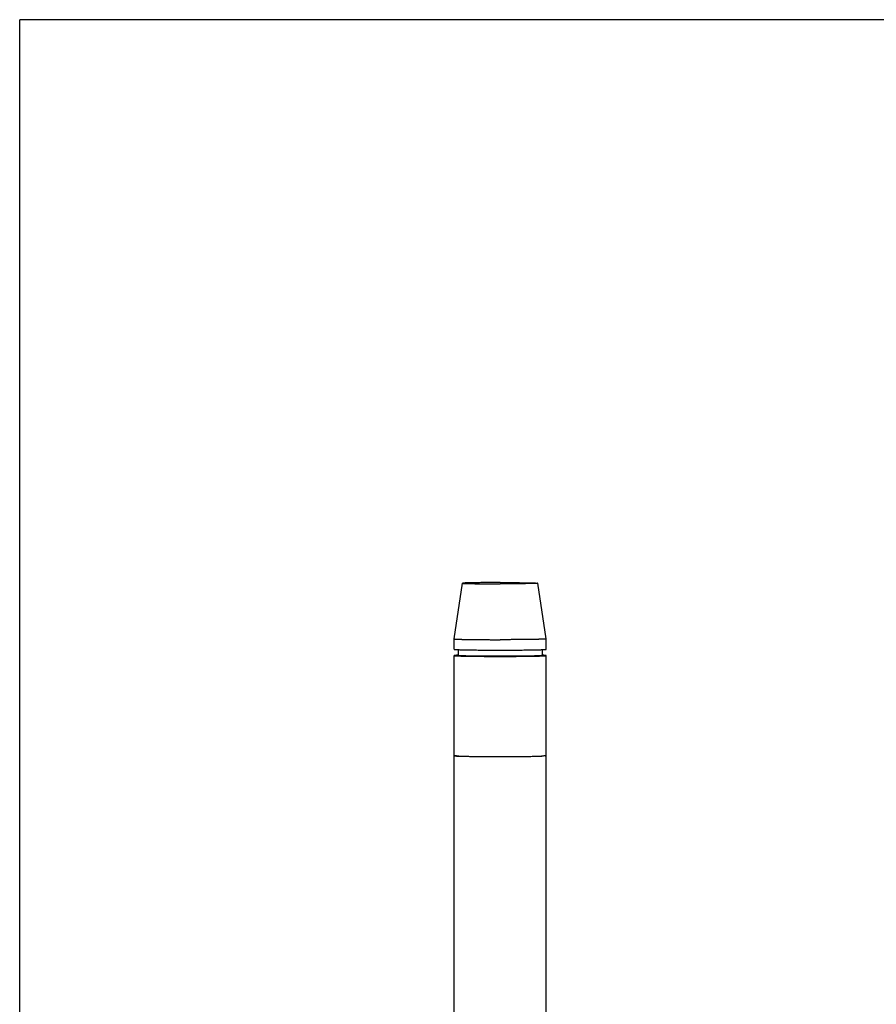
# Model space of a CAD drawing. Units: inches. Extents: x 0 to 389, y 0 to 236.
# Drawn here: x 0 to 103, y 118 to 236 of the extents above; entities that cross this region are included whole.
import ezdxf

# ---------------------------------------------------------------- set-up
doc = ezdxf.new("R2010")
doc.units = ezdxf.units.IN
doc.header["$LTSCALE"] = 2.42
doc.header["$MEASUREMENT"] = 0
doc.layers.get('0').update_dxf_attribs({"linetype": 'CONTINUOUS'})
doc.layers.add('TITLE', color=6, linetype='CONTINUOUS')

# ---------------------------------------------------------------- blocks, each defined once
blk = doc.blocks.new('A$C049E30E1')
at = {"color": 7, "linetype": 'Continuous'}
for p, q in [((52.06, 161.71), (53.06, 168.38)), ((63.06, 161.71), (62.06, 168.38)), ((52.06, 161.71), (52.06, 161.71)), ((52.06, 160.46), (52.06, 161.71)), ((63.06, 160.46), (63.06, 161.71)), ((63.06, 161.71), (63.06, 161.71)), ((52.54, 160.42), (52.54, 160.42)), ((52.55, 160.42), (52.55, 159.71)), ((62.58, 160.42), (62.58, 159.71)), ((62.59, 160.42), (62.59, 160.42)), ((52.06, 109.7), (52.06, 159.71)), ((52.54, 159.74), (52.54, 159.74)), ((52.55, 159.67), (52.54, 159.67)), ((52.55, 159.75), (52.55, 159.75)), ((52.55, 159.7), (52.55, 159.7)), ((52.55, 159.67), (52.55, 159.67)), ((52.55, 159.67), (52.56, 159.67)), ((52.56, 159.67), (52.56, 159.7)), ((52.56, 159.67), (52.56, 159.67)), ((52.56, 159.67), (52.56, 159.67)), ((62.56, 159.67), (62.56, 159.7)), ((62.56, 159.67), (62.57, 159.67)), ((62.58, 159.7), (62.57, 159.7)), ((62.57, 159.67), (62.57, 159.67)), ((62.57, 159.67), (62.58, 159.67)), ((62.58, 159.75), (62.58, 159.75)), ((62.59, 159.67), (62.58, 159.67)), ((62.58, 159.67), (62.58, 159.67)), ((62.59, 159.74), (62.59, 159.74)), ((63.06, 109.7), (63.06, 159.71)), ((52.56, 147.67), (52.56, 147.67)), ((52.56, 147.67), (52.56, 147.67)), ((52.62, 147.67), (52.56, 147.67)), ((62.56, 147.67), (62.51, 147.67)), ((62.56, 147.67), (62.57, 147.67)), ((62.57, 147.67), (62.56, 147.67)), ((62.57, 147.67), (62.57, 147.67))]:
    blk.add_line(p, q, dxfattribs=at)
for centre, radius, start, end in [((52.73, 160.8), 1.11, 263.1367, 264.0891), ((62.4, 160.72), 1.03, 275.8735, 276.9006), ((53.49, 171.9), 24.25, 267.8188, 267.9475), ((57.56, 460.86), 313.25, 269.8569, 270.0001), ((57.57, 459.34), 311.72, 269.9996, 270.1435), ((61.62, 172.51), 24.86, 272.0541, 272.1796)]:
    blk.add_arc(centre, radius, start, end, dxfattribs=at)
for points, knots in [([(57.56, 168.45), (57.42, 168.45), (57.13, 168.45), (56.69, 168.45), (56.26, 168.45), (55.85, 168.45), (55.45, 168.45), (55.08, 168.44), (54.72, 168.44), (54.4, 168.43), (54.14, 168.43), (53.96, 168.42), (53.83, 168.42), (53.71, 168.42), (53.6, 168.41), (53.5, 168.41), (53.41, 168.41), (53.33, 168.4), (53.26, 168.4), (53.21, 168.4), (53.16, 168.39), (53.13, 168.39), (53.12, 168.39), (53.1, 168.39), (53.09, 168.38), (53.08, 168.38), (53.07, 168.38), (53.07, 168.38), (53.07, 168.38), (53.07, 168.38), (53.06, 168.38), (53.06, 168.38), (53.06, 168.38)], [0, 0, 0, 0, 0.097776, 0.194638, 0.289612, 0.381814, 0.470352, 0.554376, 0.633081, 0.705712, 0.771573, 0.801765, 0.830033, 0.856308, 0.880531, 0.90264, 0.922584, 0.940317, 0.955795, 0.968983, 0.979852, 0.984408, 0.988377, 0.991757, 0.994548, 0.996751, 0.997633, 0.998371, 0.998968, 0.999427, 0.999761, 1, 1, 1, 1]), ([(53.06, 168.38), (53.06, 168.38), (53.06, 168.38), (53.07, 168.37), (53.07, 168.37), (53.07, 168.37), (53.07, 168.37), (53.08, 168.37), (53.08, 168.37), (53.09, 168.37), (53.1, 168.37), (53.11, 168.36), (53.13, 168.36), (53.15, 168.36), (53.17, 168.36), (53.21, 168.36), (53.26, 168.35), (53.33, 168.35), (53.41, 168.35), (53.5, 168.34), (53.6, 168.34), (53.7, 168.34), (53.82, 168.33), (53.95, 168.33), (54.14, 168.33), (54.39, 168.32), (54.71, 168.32), (55.07, 168.31), (55.45, 168.31), (55.85, 168.3), (56.26, 168.3), (56.69, 168.3), (57.12, 168.3), (57.42, 168.3), (57.56, 168.3)], [0, 0, 0, 0, 0.000219, 0.000508, 0.000914, 0.001454, 0.002135, 0.002961, 0.003933, 0.005053, 0.007735, 0.011011, 0.014879, 0.019339, 0.024389, 0.030028, 0.043054, 0.058387, 0.075994, 0.09583, 0.11785, 0.142001, 0.168223, 0.196454, 0.226627, 0.292499, 0.365204, 0.444041, 0.528247, 0.617011, 0.709474, 0.804737, 0.901907, 1, 1, 1, 1]), ([(57.56, 168.45), (57.71, 168.45), (58, 168.45), (58.44, 168.45), (58.86, 168.45), (59.28, 168.45), (59.68, 168.45), (60.05, 168.44), (60.41, 168.44), (60.73, 168.43), (60.99, 168.43), (61.17, 168.42), (61.3, 168.42), (61.42, 168.42), (61.53, 168.41), (61.63, 168.41), (61.72, 168.41), (61.79, 168.4), (61.86, 168.4), (61.92, 168.4), (61.97, 168.39), (62, 168.39), (62.01, 168.39), (62.03, 168.39), (62.04, 168.38), (62.05, 168.38), (62.06, 168.38), (62.06, 168.38), (62.06, 168.38), (62.06, 168.38), (62.06, 168.38), (62.06, 168.38), (62.06, 168.38)], [0, 0, 0, 0, 0.097776, 0.194638, 0.289612, 0.381814, 0.470352, 0.554376, 0.633081, 0.705712, 0.771573, 0.801765, 0.830033, 0.856308, 0.880531, 0.90264, 0.922584, 0.940317, 0.955795, 0.968983, 0.979852, 0.984408, 0.988377, 0.991757, 0.994548, 0.996751, 0.997633, 0.998371, 0.998968, 0.999427, 0.999761, 1, 1, 1, 1]), ([(62.06, 168.38), (62.06, 168.38), (62.06, 168.38), (62.06, 168.37), (62.06, 168.37), (62.06, 168.37), (62.06, 168.37), (62.05, 168.37), (62.05, 168.37), (62.04, 168.37), (62.03, 168.37), (62.02, 168.36), (62, 168.36), (61.98, 168.36), (61.96, 168.36), (61.92, 168.36), (61.87, 168.35), (61.8, 168.35), (61.72, 168.35), (61.63, 168.34), (61.53, 168.34), (61.43, 168.34), (61.31, 168.33), (61.18, 168.33), (60.99, 168.33), (60.74, 168.32), (60.41, 168.32), (60.06, 168.31), (59.68, 168.31), (59.28, 168.3), (58.87, 168.3), (58.44, 168.3), (58, 168.3), (57.71, 168.3), (57.56, 168.3)], [0, 0, 0, 0, 0.000219, 0.000508, 0.000914, 0.001454, 0.002135, 0.002961, 0.003933, 0.005053, 0.007735, 0.011011, 0.014879, 0.019339, 0.024389, 0.030028, 0.043054, 0.058387, 0.075994, 0.09583, 0.11785, 0.142001, 0.168223, 0.196454, 0.226627, 0.292499, 0.365204, 0.444041, 0.528247, 0.617011, 0.709474, 0.804737, 0.901907, 1, 1, 1, 1]), ([(52.06, 161.71), (52.06, 161.71), (52.07, 161.7), (52.07, 161.7), (52.07, 161.7), (52.07, 161.7), (52.08, 161.7), (52.08, 161.7), (52.09, 161.7), (52.11, 161.7), (52.13, 161.69), (52.17, 161.69), (52.23, 161.68), (52.31, 161.68), (52.39, 161.67), (52.49, 161.67), (52.6, 161.67), (52.72, 161.66), (52.85, 161.66), (52.99, 161.65), (53.15, 161.65), (53.38, 161.64), (53.69, 161.64), (54.09, 161.63), (54.52, 161.63), (54.98, 161.62), (55.47, 161.62), (55.97, 161.62), (56.49, 161.61), (57.03, 161.61), (57.38, 161.61), (57.56, 161.61)], [0, 0, 0, 0, 0.000523, 0.000956, 0.001524, 0.002233, 0.003088, 0.004088, 0.005235, 0.007972, 0.0113, 0.019727, 0.030506, 0.043613, 0.059019, 0.076689, 0.09658, 0.118646, 0.142832, 0.169082, 0.197332, 0.227514, 0.293382, 0.366052, 0.444824, 0.528941, 0.617592, 0.709927, 0.805048, 0.90206, 1, 1, 1, 1]), ([(63.06, 161.71), (63.06, 161.71), (63.06, 161.7), (63.06, 161.7), (63.06, 161.7), (63.05, 161.7), (63.05, 161.7), (63.04, 161.7), (63.04, 161.7), (63.02, 161.7), (63, 161.69), (62.95, 161.69), (62.9, 161.68), (62.82, 161.68), (62.74, 161.67), (62.64, 161.67), (62.53, 161.67), (62.41, 161.66), (62.28, 161.66), (62.13, 161.65), (61.98, 161.65), (61.75, 161.64), (61.44, 161.64), (61.04, 161.63), (60.61, 161.63), (60.15, 161.62), (59.66, 161.62), (59.16, 161.62), (58.63, 161.61), (58.1, 161.61), (57.74, 161.61), (57.56, 161.61)], [0, 0, 0, 0, 0.000523, 0.000956, 0.001524, 0.002233, 0.003088, 0.004088, 0.005235, 0.007972, 0.0113, 0.019727, 0.030506, 0.043613, 0.059019, 0.076689, 0.09658, 0.118646, 0.142832, 0.169082, 0.197332, 0.227514, 0.293382, 0.366052, 0.444824, 0.528941, 0.617592, 0.709927, 0.805048, 0.90206, 1, 1, 1, 1]), ([(52.06, 160.46), (52.06, 160.46), (52.07, 160.45), (52.07, 160.45), (52.07, 160.45), (52.08, 160.45), (52.08, 160.45), (52.09, 160.45), (52.1, 160.45), (52.11, 160.44), (52.13, 160.44), (52.16, 160.44), (52.2, 160.44), (52.26, 160.43), (52.34, 160.43), (52.43, 160.42), (52.5, 160.42), (52.54, 160.42)], [0, 0, 0, 0, 0.006571, 0.012146, 0.019512, 0.02874, 0.039865, 0.052906, 0.067871, 0.103589, 0.147031, 0.198192, 0.257057, 0.397769, 0.568798, 0.769717, 1, 1, 1, 1]), ([(52.54, 160.42), (52.6, 160.42), (52.72, 160.41), (52.92, 160.41), (53.14, 160.4), (53.48, 160.39), (53.96, 160.38), (54.59, 160.38), (55.28, 160.37), (56.28, 160.36), (57.04, 160.36), (57.56, 160.36)], [0, 0, 0, 0, 0.034585, 0.074177, 0.118568, 0.167531, 0.278133, 0.403693, 0.541609, 0.689025, 1, 1, 1, 1]), ([(57.56, 160.36), (58.09, 160.36), (58.85, 160.36), (59.85, 160.37), (60.54, 160.38), (61.17, 160.38), (61.65, 160.39), (61.99, 160.4), (62.21, 160.41), (62.41, 160.41), (62.53, 160.42), (62.59, 160.42)], [0, 0, 0, 0, 0.310975, 0.458391, 0.596307, 0.721867, 0.832469, 0.881432, 0.925823, 0.965415, 1, 1, 1, 1]), ([(62.59, 160.42), (62.63, 160.42), (62.7, 160.42), (62.79, 160.43), (62.87, 160.43), (62.93, 160.44), (62.97, 160.44), (63, 160.44), (63.02, 160.44), (63.03, 160.45), (63.04, 160.45), (63.05, 160.45), (63.05, 160.45), (63.06, 160.45), (63.06, 160.45), (63.06, 160.45), (63.06, 160.46), (63.06, 160.46)], [0, 0, 0, 0, 0.230283, 0.431202, 0.602231, 0.742943, 0.801808, 0.852969, 0.896411, 0.932129, 0.947094, 0.960135, 0.97126, 0.980488, 0.987854, 0.993429, 1, 1, 1, 1]), ([(52.55, 159.75), (52.51, 159.75), (52.44, 159.74), (52.34, 159.74), (52.26, 159.73), (52.2, 159.73), (52.16, 159.73), (52.13, 159.72), (52.11, 159.72), (52.1, 159.72), (52.09, 159.72), (52.08, 159.72), (52.08, 159.71), (52.07, 159.71), (52.07, 159.71), (52.07, 159.71), (52.06, 159.71), (52.06, 159.71)], [0, 0, 0, 0, 0.230241, 0.43117, 0.602223, 0.742943, 0.801826, 0.85301, 0.896464, 0.932177, 0.947137, 0.960174, 0.971297, 0.980525, 0.98789, 0.993461, 1, 1, 1, 1]), ([(52.06, 159.71), (52.06, 159.71), (52.07, 159.7), (52.07, 159.7), (52.07, 159.7), (52.08, 159.7), (52.08, 159.7), (52.09, 159.7), (52.1, 159.7), (52.11, 159.69), (52.13, 159.69), (52.16, 159.69), (52.2, 159.69), (52.26, 159.68), (52.34, 159.68), (52.44, 159.67), (52.51, 159.67), (52.55, 159.67)], [0, 0, 0, 0, 0.006539, 0.01211, 0.019475, 0.028703, 0.039826, 0.052863, 0.067823, 0.103536, 0.14699, 0.198174, 0.257057, 0.397777, 0.56883, 0.769759, 1, 1, 1, 1]), ([(52.19, 159.71), (52.19, 159.71), (52.19, 159.71), (52.19, 159.71), (52.2, 159.71), (52.2, 159.71), (52.2, 159.71), (52.21, 159.71), (52.21, 159.72), (52.22, 159.72), (52.24, 159.72), (52.26, 159.72), (52.29, 159.73), (52.33, 159.73), (52.39, 159.73), (52.46, 159.74), (52.51, 159.74), (52.54, 159.74)], [0, 0, 0, 0, 0.007213, 0.012966, 0.020452, 0.029757, 0.040924, 0.053979, 0.068934, 0.104581, 0.147906, 0.198925, 0.257626, 0.397966, 0.568682, 0.769494, 1, 1, 1, 1]), ([(52.54, 159.67), (52.51, 159.68), (52.46, 159.68), (52.39, 159.68), (52.33, 159.69), (52.29, 159.69), (52.26, 159.69), (52.24, 159.69), (52.22, 159.7), (52.21, 159.7), (52.21, 159.7), (52.2, 159.7), (52.2, 159.7), (52.2, 159.7), (52.19, 159.7), (52.19, 159.71), (52.19, 159.71), (52.19, 159.71)], [0, 0, 0, 0, 0.230506, 0.431318, 0.602034, 0.742374, 0.801075, 0.852094, 0.895419, 0.931066, 0.946021, 0.959076, 0.970243, 0.979548, 0.987034, 0.992787, 1, 1, 1, 1]), ([(52.55, 159.7), (52.55, 159.7), (52.55, 159.7), (52.55, 159.71), (52.55, 159.71), (52.55, 159.71), (52.55, 159.71)], [0, 0, 0, 0, 0.352156, 0.627133, 0.835245, 1, 1, 1, 1]), ([(52.6, 159.69), (52.59, 159.7), (52.59, 159.7), (52.57, 159.7), (52.56, 159.7), (52.56, 159.7), (52.55, 159.7), (52.55, 159.7)], [0, 0, 0, 0, 0.348339, 0.630786, 0.847671, 0.931799, 1, 1, 1, 1]), ([(57.56, 159.61), (57.03, 159.61), (56.25, 159.62), (55.24, 159.62), (54.55, 159.63), (53.92, 159.64), (53.45, 159.65), (53.12, 159.65), (52.91, 159.66), (52.72, 159.67), (52.61, 159.67), (52.55, 159.67)], [0, 0, 0, 0, 0.317214, 0.46688, 0.606038, 0.731562, 0.840625, 0.888204, 0.930779, 0.968115, 1, 1, 1, 1]), ([(52.56, 159.67), (52.62, 159.67), (52.75, 159.66), (53.03, 159.65), (53.44, 159.64), (53.99, 159.63), (54.61, 159.63), (55.3, 159.62), (56.29, 159.61), (57.05, 159.61), (57.56, 159.61)], [0, 0, 0, 0, 0.035206, 0.075312, 0.169397, 0.280348, 0.405914, 0.543545, 0.690447, 1, 1, 1, 1]), ([(57.56, 159.62), (57.27, 159.62), (56.7, 159.62), (55.86, 159.62), (55.19, 159.63), (54.68, 159.64), (54.33, 159.64), (54.01, 159.65), (53.72, 159.65), (53.45, 159.66), (53.22, 159.66), (53.02, 159.67), (52.87, 159.68), (52.77, 159.68), (52.71, 159.69), (52.66, 159.69), (52.63, 159.69), (52.62, 159.69)], [0, 0, 0, 0, 0.17705, 0.348649, 0.509545, 0.584412, 0.654784, 0.720116, 0.779908, 0.833699, 0.881075, 0.921677, 0.955189, 0.969207, 0.981361, 0.991631, 1, 1, 1, 1]), ([(62.51, 159.69), (62.5, 159.69), (62.47, 159.69), (62.42, 159.69), (62.36, 159.68), (62.26, 159.68), (62.11, 159.67), (61.91, 159.66), (61.68, 159.66), (61.41, 159.65), (61.12, 159.65), (60.8, 159.64), (60.45, 159.64), (59.94, 159.63), (59.27, 159.62), (58.43, 159.62), (57.86, 159.62), (57.56, 159.62)], [0, 0, 0, 0, 0.008369, 0.018639, 0.030793, 0.044811, 0.078323, 0.118925, 0.166301, 0.220092, 0.279884, 0.345216, 0.415588, 0.490455, 0.651351, 0.82295, 1, 1, 1, 1]), ([(62.58, 159.67), (62.52, 159.67), (62.41, 159.67), (62.22, 159.66), (62.01, 159.65), (61.68, 159.65), (61.2, 159.64), (60.58, 159.63), (59.89, 159.62), (58.87, 159.62), (58.09, 159.61), (57.56, 159.61)], [0, 0, 0, 0, 0.031885, 0.069221, 0.111796, 0.159375, 0.268438, 0.393962, 0.53312, 0.682786, 1, 1, 1, 1]), ([(57.56, 159.61), (58.08, 159.61), (58.84, 159.61), (59.83, 159.62), (60.52, 159.63), (61.14, 159.63), (61.69, 159.64), (62.1, 159.65), (62.38, 159.66), (62.51, 159.67), (62.56, 159.67)], [0, 0, 0, 0, 0.309553, 0.456455, 0.594086, 0.719652, 0.830603, 0.924688, 0.964794, 1, 1, 1, 1]), ([(62.57, 159.7), (62.57, 159.7), (62.57, 159.7), (62.57, 159.7), (62.56, 159.7), (62.54, 159.7), (62.53, 159.7), (62.53, 159.69)], [0, 0, 0, 0, 0.068201, 0.152329, 0.369214, 0.651661, 1, 1, 1, 1]), ([(63.06, 159.71), (63.06, 159.71), (63.06, 159.71), (63.06, 159.71), (63.06, 159.71), (63.05, 159.71), (63.05, 159.72), (63.04, 159.72), (63.03, 159.72), (63.02, 159.72), (62.99, 159.72), (62.97, 159.73), (62.93, 159.73), (62.87, 159.73), (62.79, 159.74), (62.69, 159.74), (62.62, 159.75), (62.58, 159.75)], [0, 0, 0, 0, 0.006539, 0.01211, 0.019475, 0.028703, 0.039826, 0.052863, 0.067823, 0.103536, 0.14699, 0.198174, 0.257057, 0.397777, 0.56883, 0.769759, 1, 1, 1, 1]), ([(62.58, 159.71), (62.58, 159.71), (62.58, 159.71), (62.58, 159.71), (62.58, 159.7), (62.58, 159.7), (62.58, 159.7)], [0, 0, 0, 0, 0.164755, 0.372867, 0.647844, 1, 1, 1, 1]), ([(62.58, 159.67), (62.62, 159.67), (62.69, 159.67), (62.79, 159.68), (62.87, 159.68), (62.93, 159.69), (62.97, 159.69), (62.99, 159.69), (63.02, 159.69), (63.03, 159.7), (63.04, 159.7), (63.05, 159.7), (63.05, 159.7), (63.06, 159.7), (63.06, 159.7), (63.06, 159.7), (63.06, 159.71), (63.06, 159.71)], [0, 0, 0, 0, 0.230241, 0.43117, 0.602223, 0.742943, 0.801826, 0.85301, 0.896464, 0.932177, 0.947137, 0.960174, 0.971297, 0.980525, 0.98789, 0.993461, 1, 1, 1, 1]), ([(62.59, 159.74), (62.62, 159.74), (62.67, 159.74), (62.74, 159.73), (62.8, 159.73), (62.84, 159.73), (62.87, 159.72), (62.89, 159.72), (62.9, 159.72), (62.92, 159.72), (62.92, 159.71), (62.93, 159.71), (62.93, 159.71), (62.93, 159.71), (62.94, 159.71), (62.94, 159.71), (62.94, 159.71), (62.94, 159.71)], [0, 0, 0, 0, 0.230506, 0.431318, 0.602034, 0.742374, 0.801075, 0.852094, 0.895419, 0.931066, 0.946021, 0.959076, 0.970243, 0.979548, 0.987034, 0.992787, 1, 1, 1, 1]), ([(62.94, 159.71), (62.94, 159.71), (62.94, 159.71), (62.94, 159.7), (62.93, 159.7), (62.93, 159.7), (62.93, 159.7), (62.92, 159.7), (62.92, 159.7), (62.9, 159.7), (62.89, 159.69), (62.87, 159.69), (62.84, 159.69), (62.8, 159.69), (62.74, 159.68), (62.67, 159.68), (62.62, 159.68), (62.59, 159.67)], [0, 0, 0, 0, 0.007213, 0.012966, 0.020452, 0.029757, 0.040924, 0.053979, 0.068934, 0.104581, 0.147906, 0.198925, 0.257626, 0.397966, 0.568682, 0.769494, 1, 1, 1, 1]), ([(52.06, 147.71), (52.06, 147.71), (52.07, 147.71), (52.07, 147.71), (52.07, 147.7), (52.08, 147.7), (52.08, 147.7), (52.09, 147.7), (52.1, 147.7), (52.11, 147.7), (52.14, 147.69), (52.16, 147.69), (52.17, 147.69)], [0, 0, 0, 0, 0.026191, 0.048052, 0.076817, 0.112775, 0.156066, 0.206766, 0.264919, 0.40368, 0.572467, 1, 1, 1, 1]), ([(52.12, 147.7), (52.11, 147.7), (52.1, 147.7), (52.09, 147.7), (52.08, 147.7), (52.07, 147.7), (52.07, 147.71), (52.07, 147.71), (52.07, 147.71), (52.06, 147.71), (52.06, 147.71)], [0, 0, 0, 0, 0.420993, 0.587525, 0.724893, 0.833363, 0.913536, 0.943482, 0.967193, 1, 1, 1, 1]), ([(52.56, 147.67), (52.51, 147.67), (52.42, 147.68), (52.3, 147.68), (52.21, 147.69), (52.15, 147.69), (52.13, 147.69), (52.12, 147.7)], [0, 0, 0, 0, 0.340386, 0.621399, 0.841593, 0.92857, 1, 1, 1, 1]), ([(52.17, 147.69), (52.2, 147.69), (52.25, 147.68), (52.34, 147.68), (52.44, 147.67), (52.52, 147.67), (52.56, 147.67)], [0, 0, 0, 0, 0.184101, 0.412635, 0.684898, 1, 1, 1, 1]), ([(52.62, 147.67), (52.68, 147.67), (52.81, 147.66), (53.09, 147.65), (53.5, 147.64), (54.05, 147.64), (54.67, 147.63), (55.34, 147.62), (56.31, 147.62), (57.06, 147.61), (57.56, 147.61)], [0, 0, 0, 0, 0.03642, 0.077537, 0.173051, 0.284683, 0.410258, 0.54733, 0.693226, 1, 1, 1, 1]), ([(57.56, 147.61), (58.07, 147.61), (58.82, 147.62), (59.79, 147.62), (60.46, 147.63), (61.08, 147.64), (61.63, 147.64), (62.04, 147.65), (62.32, 147.66), (62.45, 147.67), (62.51, 147.67)], [0, 0, 0, 0, 0.306774, 0.45267, 0.589742, 0.715317, 0.826949, 0.922463, 0.96358, 1, 1, 1, 1]), ([(63.01, 147.7), (63, 147.69), (62.97, 147.69), (62.92, 147.69), (62.83, 147.68), (62.71, 147.68), (62.62, 147.67), (62.57, 147.67)], [0, 0, 0, 0, 0.071489, 0.158508, 0.378732, 0.659708, 1, 1, 1, 1]), ([(62.95, 147.69), (62.97, 147.69), (62.99, 147.69), (63.02, 147.7), (63.03, 147.7), (63.04, 147.7), (63.05, 147.7), (63.05, 147.7), (63.06, 147.7), (63.06, 147.71), (63.06, 147.71), (63.06, 147.71), (63.06, 147.71)], [0, 0, 0, 0, 0.427533, 0.59632, 0.735081, 0.793234, 0.843934, 0.887225, 0.923183, 0.951948, 0.973809, 1, 1, 1, 1]), ([(63.06, 147.71), (63.06, 147.71), (63.06, 147.71), (63.06, 147.71), (63.06, 147.71), (63.06, 147.7), (63.05, 147.7), (63.04, 147.7), (63.03, 147.7), (63.02, 147.7), (63.01, 147.7)], [0, 0, 0, 0, 0.032807, 0.056518, 0.086464, 0.166637, 0.275107, 0.412475, 0.579007, 1, 1, 1, 1])]:
    blk.add_open_spline(points, degree=3, knots=knots, dxfattribs=at)

msp = doc.modelspace()

# ---------------------------------------------------------------- linework, layer by layer
at = {"layer": 'TITLE'}
for p in [(388.87, 235.87), (0, 0)]:
    msp.add_line(p, (0, 235.87), dxfattribs=at)

# ---------------------------------------------------------------- block references
msp.add_blockref('A$C049E30E1', (0, 0))

doc.saveas('drawing.dxf')
